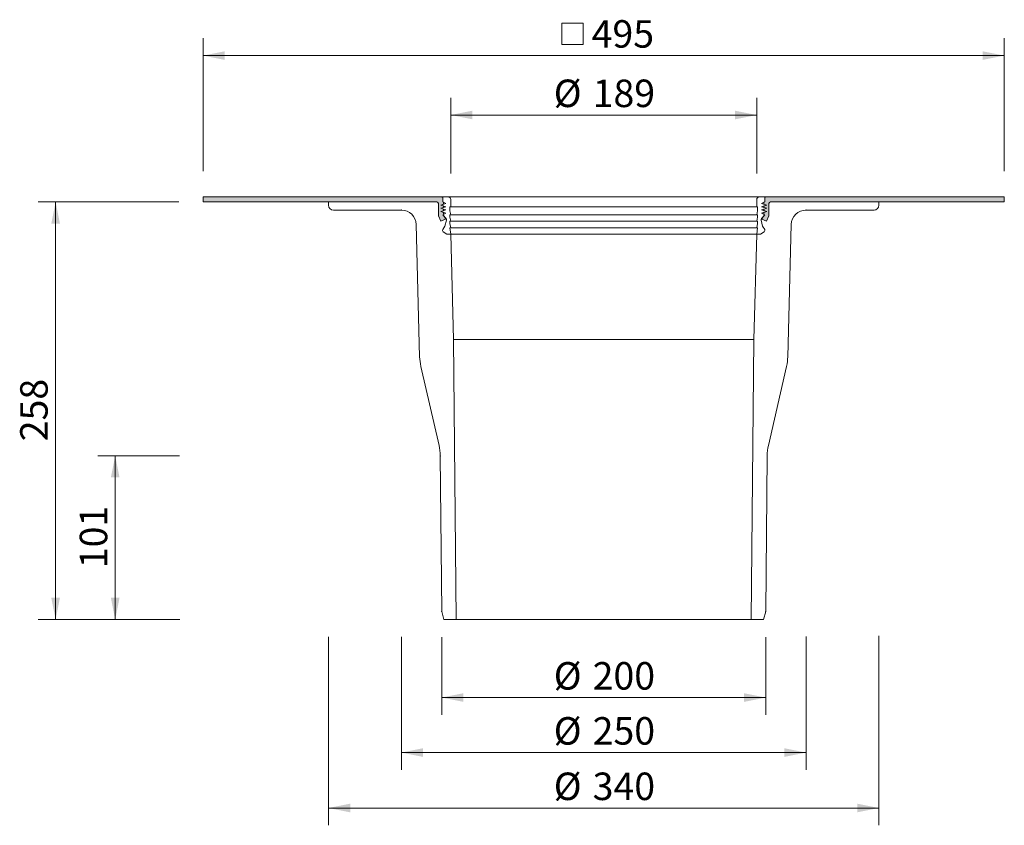
# Model space of a CAD drawing. Units: millimetres. Extents: x 116 to 724, y 1 to 750.
# Drawn here: x 116 to 724, y 1 to 499 of the extents above; entities that cross this region are included whole.
import ezdxf

# ---------------------------------------------------------------- set-up
doc = ezdxf.new("R2010")
doc.units = ezdxf.units.MM
doc.header["$LTSCALE"] = 10.7
doc.header["$PDSIZE"] = -1
doc.styles.add('SLDTEXTSTYLE0', font='TXT', dxfattribs={"width": 0.605})
doc.dimstyles.new('SLDDIMSTYLE0', dxfattribs={"dimtxt": 16.488606, "dimasz": 13.375, "dimexe": 0, "dimexo": 0.0625, "dimgap": 4.122151, "dimtad": 1, "dimdec": 0, "dimrnd": 1e-09, "dimzin": 12, "dimdsep": 46, "dimtxsty": 'SLDTEXTSTYLE0', "dimsah": 1, "dimcen": 0.09, "dimadec": 0, "dimazin": 3, "dimtfac": 1, "dimtdec": 0, "dimtofl": 0, "dimtmove": 0, "dimatfit": 3, "dimfxl": 0, "dimfrac": 2, "dimtolj": 1, "dimtzin": 12, "dimarcsym": 0})

# ---------------------------------------------------------------- blocks, each defined once
blk = doc.blocks.new('_D')
at = {"color": 7, "linetype": 'Continuous', "lineweight": 18}
for p, q in [((351.36, 117.83), (351.36, 35.59)), ((601.36, 118.08), (601.36, 35.59)), ((351.36, 46.29), (601.36, 46.29))]:
    blk.add_line(p, q, dxfattribs=at)
for points in [[(351.36, 46.29), (364.73, 43.62), (364.73, 48.97)], [(601.36, 46.29), (587.98, 48.97), (587.98, 43.62)]]:
    blk.add_solid(points, dxfattribs=at)
at = {"color": 7, "linetype": 'Continuous', "lineweight": 18, "char_height": 16.986, "attachment_point": 1, "style": 'SLDTEXTSTYLE0'}
for s, insert in [('%%c', (445.46, 68.19)), ('250', (469.51, 68.19))]:
    blk.add_mtext(s, dxfattribs=dict(at, insert=insert))
blk = doc.blocks.new('_D_1')
at = {"color": 7, "linetype": 'Continuous', "lineweight": 18}
for p, q in [((376.3, 117.53), (376.3, 69.6)), ((576.42, 117.53), (576.42, 69.6)), ((376.3, 80.3), (576.42, 80.3))]:
    blk.add_line(p, q, dxfattribs=at)
for points in [[(376.3, 80.3), (389.67, 77.62), (389.67, 82.97)], [(576.42, 80.3), (563.04, 82.97), (563.04, 77.62)]]:
    blk.add_solid(points, dxfattribs=at)
at = {"color": 7, "linetype": 'Continuous', "lineweight": 18, "char_height": 16.986, "attachment_point": 1, "style": 'SLDTEXTSTYLE0'}
for s, insert in [('%%c', (445.46, 102.2)), ('200', (469.51, 102.2))]:
    blk.add_mtext(s, dxfattribs=dict(at, insert=insert))
blk = doc.blocks.new('_D_2')
at = {"color": 7, "linetype": 'Continuous', "lineweight": 18}
for p, q in [((214.21, 229.68), (163.83, 229.68)), ((174.53, 229.68), (174.53, 128.58)), ((214.54, 128.58), (163.83, 128.58))]:
    blk.add_line(p, q, dxfattribs=at)
for points in [[(174.53, 229.68), (171.85, 216.3), (177.2, 216.3)], [(174.53, 128.58), (177.2, 141.95), (171.85, 141.95)]]:
    blk.add_solid(points, dxfattribs=at)
at = {"color": 7, "linetype": 'Continuous', "lineweight": 18, "insert": (152.63, 160.25), "char_height": 16.986, "attachment_point": 1, "rotation": 90, "style": 'SLDTEXTSTYLE0'}
blk.add_mtext('101', dxfattribs=at)
blk = doc.blocks.new('SW_SYMBOL_MOD_BOX')
at = {"color": 0, "linetype": 'Continuous', "lineweight": 18}
for p, q in [((2140, 2140), (2140, 8560)), ((2140, 8560), (8560, 8560)), ((8560, 8560), (8560, 2140)), ((2140, 2140), (8560, 2140))]:
    blk.add_line(p, q, dxfattribs=at)
blk = doc.blocks.new('_D_6')
at = {"color": 7, "linetype": 'Continuous', "lineweight": 18}
for p, q in [((228.86, 405.73), (228.86, 487.75)), ((723.86, 405.73), (723.86, 487.75)), ((228.86, 477.05), (723.86, 477.05))]:
    blk.add_line(p, q, dxfattribs=at)
for points in [[(228.86, 477.05), (242.23, 474.38), (242.23, 479.73)], [(723.86, 477.05), (710.48, 479.73), (710.48, 474.38)]]:
    blk.add_solid(points, dxfattribs=at)
at = {"color": 7, "linetype": 'Continuous', "lineweight": 18, "xscale": 0.002046395036887995, "yscale": 0.002046395036887995, "zscale": 0.002046395036887995}
blk.add_blockref('SW_SYMBOL_MOD_BOX', (446.09, 479.51), dxfattribs=at)
at = {"color": 7, "linetype": 'Continuous', "lineweight": 18, "insert": (468.88, 498.95), "char_height": 16.986, "attachment_point": 1, "style": 'SLDTEXTSTYLE0'}
blk.add_mtext('495', dxfattribs=at)
blk = doc.blocks.new('_D_7')
at = {"color": 7, "linetype": 'Continuous', "lineweight": 18}
for p, q in [((381.86, 404.23), (381.86, 451.03)), ((570.86, 404.23), (570.86, 451.03)), ((570.86, 440.33), (381.86, 440.33))]:
    blk.add_line(p, q, dxfattribs=at)
for points in [[(381.86, 440.33), (395.23, 437.66), (395.23, 443.01)], [(570.86, 440.33), (557.48, 443.01), (557.48, 437.66)]]:
    blk.add_solid(points, dxfattribs=at)
at = {"color": 7, "linetype": 'Continuous', "lineweight": 18, "char_height": 16.986, "attachment_point": 1, "style": 'SLDTEXTSTYLE0'}
for s, insert in [('%%c', (445.46, 462.23)), ('189', (469.51, 462.23))]:
    blk.add_mtext(s, dxfattribs=dict(at, insert=insert))
blk = doc.blocks.new('_D_8')
at = {"color": 7, "linetype": 'Continuous', "lineweight": 18}
for p, q in [((306.36, 117.83), (306.36, 1.33)), ((646.36, 118.53), (646.36, 1.33)), ((306.36, 12.03), (646.36, 12.03))]:
    blk.add_line(p, q, dxfattribs=at)
for points in [[(306.36, 12.03), (319.73, 9.36), (319.73, 14.71)], [(646.36, 12.03), (632.98, 14.71), (632.98, 9.36)]]:
    blk.add_solid(points, dxfattribs=at)
at = {"color": 7, "linetype": 'Continuous', "lineweight": 18, "char_height": 16.986, "attachment_point": 1, "style": 'SLDTEXTSTYLE0'}
for s, insert in [('%%c', (445.46, 33.93)), ('340', (469.51, 33.93))]:
    blk.add_mtext(s, dxfattribs=dict(at, insert=insert))
blk = doc.blocks.new('_D_9')
at = {"color": 7, "linetype": 'Continuous', "lineweight": 18}
for p, q in [((213.85, 386.58), (127.02, 386.58)), ((137.72, 128.58), (137.72, 386.58)), ((214.54, 128.58), (127.02, 128.58))]:
    blk.add_line(p, q, dxfattribs=at)
for points in [[(137.72, 386.58), (135.04, 373.2), (140.39, 373.2)], [(137.72, 128.58), (140.39, 141.95), (135.04, 141.95)]]:
    blk.add_solid(points, dxfattribs=at)
at = {"color": 7, "linetype": 'Continuous', "lineweight": 18, "insert": (115.82, 238.7), "char_height": 16.986, "attachment_point": 1, "rotation": 90, "style": 'SLDTEXTSTYLE0'}
blk.add_mtext('258', dxfattribs=at)

msp = doc.modelspace()

# ---------------------------------------------------------------- hatches: boundary and pattern name
h = msp.add_hatch(color=7)
edge = h.paths.add_edge_path(flags=0)
edge.add_line((228.86, 389.68), (228.86, 386.58))
edge.add_line((228.86, 386.58), (373.26, 386.58))
edge.add_arc((373.26, 385.58), 1, 0, 90, ccw=False)
edge.add_line((374.26, 385.58), (374.26, 378))
edge.add_line((374.26, 378), (375.78, 374.7))
edge.add_line((375.78, 374.7), (378.59, 376))
edge.add_line((378.59, 376), (377.92, 377.47))
edge.add_line((377.92, 377.47), (376.86, 378.68))
edge.add_line((376.86, 378.68), (377.36, 378.93))
edge.add_line((377.36, 378.93), (377.36, 380.15))
edge.add_line((377.36, 380.15), (375.66, 380.68))
edge.add_line((375.66, 380.68), (377.36, 381.21))
edge.add_line((377.36, 381.21), (377.36, 382.15))
edge.add_line((377.36, 382.15), (375.66, 382.68))
edge.add_line((375.66, 382.68), (377.36, 383.21))
edge.add_line((377.36, 383.21), (377.36, 384.15))
edge.add_line((377.36, 384.15), (375.66, 384.68))
edge.add_line((375.66, 384.68), (377.36, 385.21))
edge.add_line((377.36, 385.21), (377.36, 386.43))
edge.add_line((377.36, 386.43), (376.86, 386.68))
edge.add_line((376.86, 386.68), (376.86, 389.54))
edge.add_arc((376.36, 388.68), 1, 60, 90)
edge.add_line((376.36, 389.68), (228.86, 389.68))
h = msp.add_hatch(color=7)
edge = h.paths.add_edge_path(flags=0)
edge.add_arc((579.46, 385.58), 1, 90, 180, ccw=False)
edge.add_line((579.46, 386.58), (723.86, 386.58))
edge.add_line((723.86, 386.58), (723.86, 389.68))
edge.add_line((723.86, 389.68), (576.36, 389.68))
edge.add_arc((576.36, 388.68), 1, 90, 120)
edge.add_line((575.86, 389.54), (575.86, 386.68))
edge.add_line((575.86, 386.68), (575.36, 386.43))
edge.add_line((575.36, 386.43), (575.36, 385.21))
edge.add_line((575.36, 385.21), (577.06, 384.68))
edge.add_line((577.06, 384.68), (575.36, 384.15))
edge.add_line((575.36, 384.15), (575.36, 383.21))
edge.add_line((575.36, 383.21), (577.06, 382.68))
edge.add_line((577.06, 382.68), (575.36, 382.15))
edge.add_line((575.36, 382.15), (575.36, 381.21))
edge.add_line((575.36, 381.21), (577.06, 380.68))
edge.add_line((577.06, 380.68), (575.36, 380.15))
edge.add_line((575.36, 380.15), (575.36, 378.93))
edge.add_line((575.36, 378.93), (575.86, 378.68))
edge.add_line((575.86, 378.68), (574.8, 377.47))
edge.add_line((574.8, 377.47), (574.12, 376))
edge.add_line((574.12, 376), (576.94, 374.7))
edge.add_line((576.94, 374.7), (578.46, 378))
edge.add_line((578.46, 378), (578.46, 385.58))

# ---------------------------------------------------------------- linework, layer by layer
at = {"color": 7, "linetype": 'Continuous', "lineweight": 18}
for p, q in [((228.86, 386.58), (228.86, 389.68)), ((376.36, 389.68), (228.86, 389.68)), ((376.86, 389.68), (376.36, 389.68)), ((376.86, 386.68), (376.86, 389.68)), ((376.86, 389.68), (380.36, 389.68)), ((376.86, 386.68), (376.86, 389.54)), ((572.36, 389.68), (380.36, 389.68)), ((572.36, 389.68), (575.86, 389.68)), ((576.36, 389.68), (575.86, 389.68)), ((575.86, 389.68), (575.86, 386.68)), ((575.86, 389.54), (575.86, 386.68)), ((723.86, 389.68), (576.36, 389.68)), ((723.86, 389.68), (723.86, 386.58)), ((228.86, 386.58), (373.26, 386.58)), ((306.36, 386.58), (306.36, 384.58)), ((373.26, 386.58), (306.36, 386.58)), ((374.26, 385.58), (374.26, 378)), ((375.66, 384.68), (378.86, 385.68)), ((375.66, 384.68), (377.36, 385.21)), ((377.36, 384.15), (375.66, 384.68)), ((378.86, 383.68), (375.66, 384.68)), ((375.66, 382.68), (378.86, 383.68)), ((377.36, 386.43), (376.86, 386.68)), ((378.86, 385.68), (376.86, 386.68)), ((377.36, 385.21), (377.36, 386.43)), ((377.36, 383.21), (377.36, 384.15)), ((381.36, 383.68), (381.36, 381.18)), ((381.86, 383.68), (381.36, 383.68)), ((381.86, 388.18), (381.86, 383.68)), ((570.86, 383.68), (570.86, 388.18)), ((571.36, 383.68), (570.86, 383.68)), ((571.36, 381.18), (571.36, 383.68)), ((575.86, 386.68), (573.86, 385.68)), ((573.86, 385.68), (577.06, 384.68)), ((577.06, 384.68), (573.86, 383.68)), ((573.86, 383.68), (577.06, 382.68)), ((575.86, 386.68), (575.36, 386.43)), ((575.36, 386.43), (575.36, 385.21)), ((575.36, 385.21), (577.06, 384.68)), ((577.06, 384.68), (575.36, 384.15)), ((575.36, 384.15), (575.36, 383.21)), ((578.46, 378), (578.46, 385.58)), ((579.46, 386.58), (723.86, 386.58)), ((646.36, 386.58), (579.46, 386.58)), ((646.36, 384.58), (646.36, 386.58)), ((309.36, 381.58), (351.36, 381.58)), ((374.26, 378), (375.78, 374.7)), ((375.66, 382.68), (377.36, 383.21)), ((377.36, 382.15), (375.66, 382.68)), ((378.86, 381.68), (375.66, 382.68)), ((375.66, 380.68), (378.86, 381.68)), ((375.66, 380.68), (377.36, 381.21)), ((377.36, 380.15), (375.66, 380.68)), ((378.86, 379.68), (375.66, 380.68)), ((376.86, 378.68), (378.86, 379.68)), ((376.86, 378.68), (377.36, 378.93)), ((377.92, 377.47), (376.86, 378.68)), ((378.95, 376.28), (376.86, 378.68)), ((377.36, 381.21), (377.36, 382.15)), ((377.36, 378.93), (377.36, 380.15)), ((378.59, 376), (377.92, 377.47)), ((378.95, 376.28), (377.92, 377.47)), ((381.36, 381.18), (381.86, 378.68)), ((381.36, 378.68), (381.36, 377.18)), ((381.86, 378.68), (381.36, 378.68)), ((381.36, 377.18), (381.86, 374.68)), ((570.86, 378.68), (571.36, 381.18)), ((571.36, 378.68), (570.86, 378.68)), ((570.86, 374.68), (571.36, 377.18)), ((571.36, 377.18), (571.36, 378.68)), ((575.86, 378.68), (573.77, 376.28)), ((574.8, 377.47), (573.77, 376.28)), ((577.06, 382.68), (573.86, 381.68)), ((573.86, 381.68), (577.06, 380.68)), ((577.06, 380.68), (573.86, 379.68)), ((573.86, 379.68), (575.86, 378.68)), ((574.8, 377.47), (574.12, 376)), ((575.86, 378.68), (574.8, 377.47)), ((575.36, 383.21), (577.06, 382.68)), ((577.06, 382.68), (575.36, 382.15)), ((575.36, 382.15), (575.36, 381.21)), ((575.36, 381.21), (577.06, 380.68)), ((577.06, 380.68), (575.36, 380.15)), ((575.36, 380.15), (575.36, 378.93)), ((575.36, 378.93), (575.86, 378.68)), ((576.94, 374.7), (578.46, 378)), ((601.36, 381.58), (643.36, 381.58)), ((360.5, 372.67), (362.64, 290.94)), ((375.78, 374.7), (378.59, 376)), ((376.86, 369.61), (378.24, 371.68)), ((378.24, 371.68), (379.17, 375.38)), ((381.36, 374.68), (381.36, 373.18)), ((381.86, 374.68), (381.36, 374.68)), ((381.36, 373.18), (381.86, 370.68)), ((571.36, 374.68), (570.86, 374.68)), ((570.86, 370.68), (571.36, 373.18)), ((571.36, 373.18), (571.36, 374.68)), ((573.55, 375.38), (574.47, 371.68)), ((574.12, 376), (576.94, 374.7)), ((574.47, 371.68), (575.85, 369.61)), ((590.07, 290.94), (592.21, 372.67)), ((379.46, 366.68), (377.14, 368.22)), ((381.86, 366.68), (379.46, 366.68)), ((381.36, 370.68), (381.86, 366.68)), ((381.86, 370.68), (381.36, 370.68)), ((570.86, 366.68), (381.86, 366.68)), ((383.56, 301.58), (381.86, 366.68)), ((570.86, 366.68), (569.15, 301.58)), ((570.86, 366.68), (571.36, 370.68)), ((571.36, 370.68), (570.86, 370.68)), ((573.26, 366.68), (570.86, 366.68)), ((575.58, 368.22), (573.26, 366.68)), ((385.17, 128.58), (383.56, 301.58)), ((569.15, 301.58), (567.54, 128.58)), ((363.4, 285), (374.64, 236.13)), ((578.07, 236.13), (589.32, 285)), ((375.4, 229.68), (376.3, 133.58)), ((576.42, 133.58), (577.31, 229.68)), ((376.3, 133.58), (377.64, 128.58)), ((377.64, 128.58), (385.17, 128.58)), ((567.54, 128.58), (385.17, 128.58)), ((567.54, 128.58), (575.08, 128.58)), ((575.08, 128.58), (576.42, 133.58))]:
    msp.add_line(p, q, dxfattribs=at)
at = {"color": 9, "linetype": 'Continuous', "lineweight": 18}
for p, q in [((570.86, 383.68), (381.86, 383.68)), ((570.86, 378.68), (381.86, 378.68)), ((570.86, 374.68), (381.86, 374.68)), ((570.86, 370.68), (381.86, 370.68)), ((569.15, 301.58), (383.56, 301.58))]:
    msp.add_line(p, q, dxfattribs=at)
at = {"color": 7, "linetype": 'Continuous', "lineweight": 18}
for centre, radius, start, end in [((376.36, 388.68), 1, 60, 90), ((380.36, 388.18), 1.5, 0, 90), ((572.36, 388.18), 1.5, 90, 180), ((576.36, 388.68), 1, 90, 120), ((309.36, 384.58), 3, 180, 270), ((373.26, 385.58), 1, 0, 90), ((579.46, 385.58), 1, 90, 180), ((643.36, 384.58), 3, 270, 360), ((351.36, 372.43), 9.15, 1.5, 90), ((601.36, 372.43), 9.15, 90, 178.5), ((378.2, 375.63), 1, 345.96, 41.15505), ((574.52, 375.63), 1, 138.84495, 194.04), ((377.69, 369.06), 1, 146.31, 236.31), ((575.02, 369.06), 1, 303.69, 33.69), ((392.63, 291.72), 30, 181.5, 192.95599), ((560.08, 291.72), 30, 347.04401, 358.5), ((345.41, 229.4), 30, 0.53292, 12.95599), ((607.31, 229.4), 30, 167.04401, 179.46708)]:
    msp.add_arc(centre, radius, start, end, dxfattribs=at)
for p in [(351.36, 381.58), (601.36, 381.58), (375.4, 229.68), (376.3, 133.58), (576.42, 133.58)]:
    msp.add_point(p, dxfattribs=at)

# ---------------------------------------------------------------- dimensions: what is measured, and where the dimension line sits
for base, p1, p2, text, picture, middle in [((723.86, 477.05), (228.86, 389.68), (723.86, 389.68), '{\\fGDT;o}<>', '_D_6', (476.36, 477.05)), ((381.86, 440.33), (570.86, 388.18), (381.86, 388.18), '%%c<>', '_D_7', (476.36, 440.33)), ((646.36, 12.03), (306.36, 386.58), (646.36, 384.58), '%%c<>', '_D_8', (476.36, 12.03)), ((601.36, 46.29), (351.36, 381.58), (601.36, 381.58), '%%c<>', '_D', (476.36, 46.29)), ((576.42, 80.3), (376.3, 133.58), (576.42, 133.58), '%%c<>', '_D_1', (476.36, 80.3))]:
    dim = msp.add_linear_dim(base=base, p1=p1, p2=p2, text=text, dimstyle='SLDDIMSTYLE0', dxfattribs=at)
    dim.commit()
    dim.dimension.update_dxf_attribs({"geometry": picture, "text_midpoint": middle, "dimtype": 160})
for base, p1, p2, picture, middle in [((137.72, 386.58), (377.64, 128.58), (228.86, 386.58), '_D_9', (137.72, 257.58)), ((174.53, 128.58), (375.4, 229.68), (377.64, 128.58), '_D_2', (174.53, 179.13))]:
    dim = msp.add_linear_dim(base=base, p1=p1, p2=p2, angle=90, dimstyle='SLDDIMSTYLE0', dxfattribs=at)
    dim.commit()
    dim.dimension.update_dxf_attribs({"geometry": picture, "text_midpoint": middle, "dimtype": 160})

doc.saveas('drawing.dxf')
